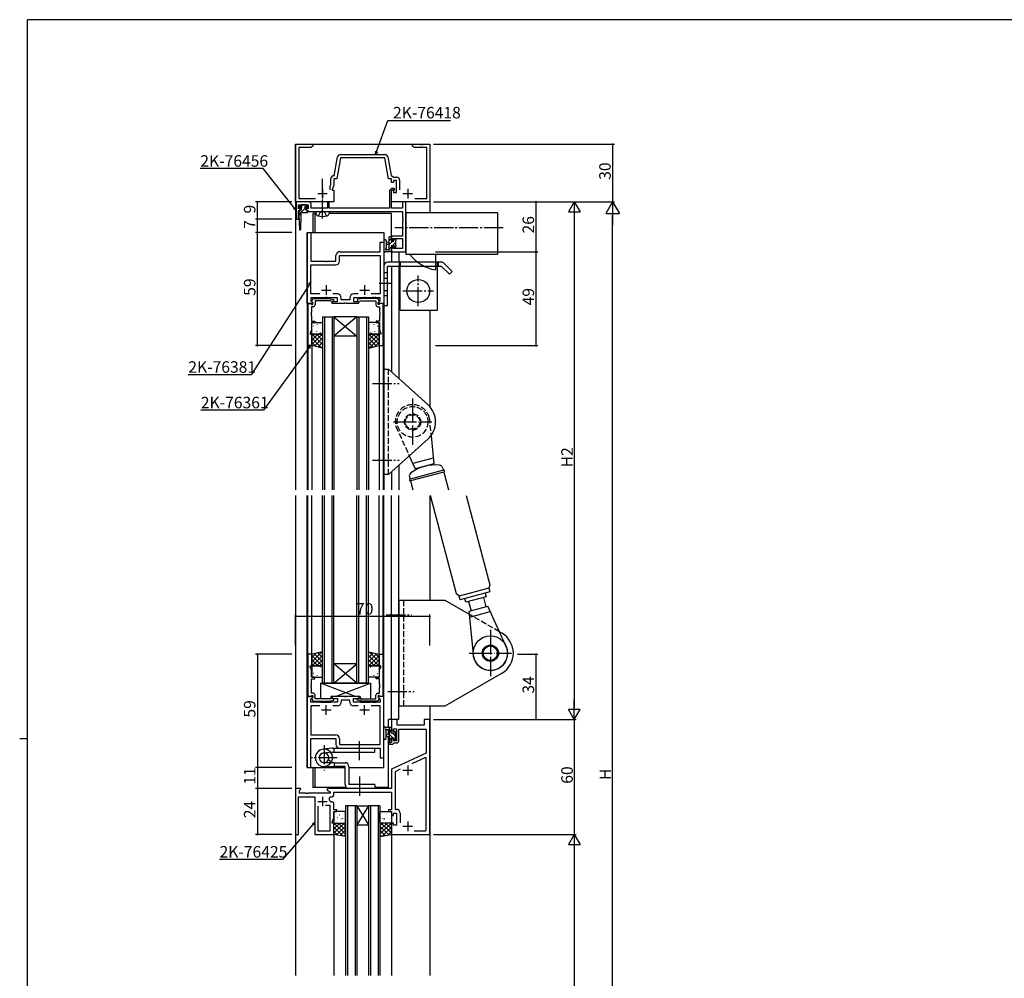
# Model space of a CAD drawing. Extents: x 0 to 1133, y 0 to 806.
# Drawn here: x 0 to 514, y 302 to 802 of the extents above; entities that cross this region are included whole.
import ezdxf

# ---------------------------------------------------------------- set-up
doc = ezdxf.new("R2010")
doc.units = 0
for name, pattern in [('DOT_CENTER', [14, 12, -1, 0, -1]), ('YCENTER_1', [13, 10, -1, 1, -1]), ('YHIDDEN_1', [4, 3, -1])]:
    doc.linetypes.add(name, pattern=pattern)
for name, color, linetype in [('YKK_11', 7, 'CONTINUOUS'), ('YKK_12', 2, 'CONTINUOUS'), ('YKK_13', 4, 'CONTINUOUS'), ('YKK_D', 6, 'CONTINUOUS'), ('YKK_ZWAK', 7, 'CONTINUOUS')]:
    doc.layers.add(name, color=color, linetype=linetype)
doc.styles.get("Standard").update_dxf_attribs({"font": 'ROMANS.SHX', "bigfont": 'EXTFONT.SHX'})

# ---------------------------------------------------------------- blocks, each defined once
blk = doc.blocks.new('A201')
at = {"layer": 'YKK_ZWAK', "color": 254, "linetype": 'Continuous'}
for p, q in [((571, 410), (21, 410)), ((21, 35), (21, 410)), ((19, 222.5), (21, 222.5))]:
    blk.add_line(p, q, dxfattribs=at)

msp = doc.modelspace()

# ---------------------------------------------------------------- linework, layer by layer
at = {"layer": 'YKK_11', "color": 0, "linetype": 'ByBlock', "lineweight": -2}
for p, q in [((144, 707), (144, 737)), ((144, 737), (153, 737)), ((151.91, 735.37), (145.63, 735.37)), ((145.63, 735.37), (145.63, 708.8)), ((153, 736), (151.91, 735.37)), ((153, 737), (153, 736)), ((205, 736), (205, 737)), ((205, 737), (208.54, 737)), ((206.09, 735.37), (205, 736)), ((212.37, 735.37), (206.09, 735.37)), ((208.54, 737), (208.73, 736.88)), ((208.73, 736.88), (209.27, 736.88)), ((209.27, 736.88), (209.46, 737)), ((209.46, 737), (209.54, 737)), ((209.54, 737), (209.73, 736.88)), ((209.73, 736.88), (210.27, 736.88)), ((210.27, 736.88), (210.46, 737)), ((210.46, 737), (214, 737)), ((212.37, 708.8), (212.37, 735.37)), ((214, 737), (214, 707)), ((164.13, 720.63), (165.85, 730.39)), ((167.44, 730), (165.5, 719)), ((167.33, 731.63), (190.67, 731.63)), ((190.56, 730), (167.44, 730)), ((192.5, 719), (190.56, 730)), ((192.15, 730.39), (193.84, 720.8)), ((163.87, 720.63), (164.13, 720.63)), ((193.84, 720.8), (195.22, 719.83)), ((195.22, 719.83), (196.73, 719.83)), ((162, 715.21), (162.37, 716.01)), ((162, 713.3), (162, 715.21)), ((162.37, 716.01), (162.37, 719.13)), ((164, 715.64), (163, 713.5)), ((165.5, 719), (164, 719)), ((164, 719), (164, 715.64)), ((194, 719), (192.5, 719)), ((194, 717), (194, 719)), ((195, 717), (194, 717)), ((196.6, 718.2), (195, 718.2)), ((195, 718.2), (195, 717)), ((196.6, 711.8), (196.6, 718.2)), ((198.23, 718.33), (198.23, 713.3)), ((163, 713.5), (163, 713)), ((163, 713), (164, 713)), ((164, 713), (164, 707)), ((193.97, 714), (192.9, 712.93)), ((192.9, 712.93), (192.9, 703.63)), ((195.44, 714), (193.97, 714)), ((194, 712.9), (194.3, 713.2)), ((194, 707), (194, 713)), ((194, 713), (195, 713)), ((194, 703.63), (194, 712.9)), ((194.3, 713.2), (195.57, 713.2)), ((195, 713), (195, 711.8)), ((195, 711.8), (196.6, 711.8)), ((195.71, 713.42), (195.44, 714)), ((195.57, 713.2), (195.71, 713.42)), ((164, 707), (144, 707)), ((150.63, 707), (144.3, 707)), ((144.3, 707), (144.3, 698)), ((145.5, 703.3), (145.5, 705.37)), ((145.5, 705.37), (150.5, 705.37)), ((145.63, 708.8), (154.38, 708.8)), ((150.5, 705.37), (150.5, 703.3)), ((152.13, 703.63), (152.13, 705.5)), ((161.4, 706.8), (160.6, 706.8)), ((160.6, 706.8), (160.6, 703.63)), ((161.4, 703.63), (161.4, 706.8)), ((214, 707), (194, 707)), ((201.4, 707), (199.77, 707)), ((199.77, 707), (199.77, 703.63)), ((201.4, 681), (201.4, 707)), ((206.12, 708.8), (212.37, 708.8)), ((146.5, 703.66), (145.5, 703.3)), ((145.5, 702.5), (146.5, 702.86)), ((145.5, 698), (145.5, 702.5)), ((146.5, 702.86), (146.5, 703.66)), ((150.5, 703.3), (149.5, 703.66)), ((149.5, 703.66), (149.5, 702.86)), ((149.5, 702.86), (150.3, 702.57)), ((150.3, 702.57), (150.5, 702.29)), ((150.5, 702.29), (150.8, 702)), ((150.8, 702), (157.54, 702)), ((160.6, 703.63), (152.13, 703.63)), ((157.54, 702), (157.73, 702.12)), ((157.73, 702.12), (158.27, 702.12)), ((158.27, 702.12), (158.46, 702)), ((158.46, 702), (199.77, 702)), ((192.9, 703.63), (161.4, 703.63)), ((199.77, 703.63), (194, 703.63)), ((199.77, 702), (199.77, 698.96)), ((199.77, 698.96), (199.89, 698.77)), ((199.89, 698.77), (199.89, 698.23)), ((144.3, 698), (145.5, 698)), ((199.89, 698.23), (199.77, 698.04)), ((199.77, 698.04), (199.77, 697.96)), ((199.77, 697.96), (199.89, 697.77)), ((199.89, 697.23), (199.77, 697.04)), ((199.77, 697.04), (199.77, 689.1)), ((199.89, 697.77), (199.89, 697.23)), ((150, 654), (150, 691)), ((150, 691), (151.93, 691)), ((151.93, 691), (151.93, 676)), ((199.77, 689.1), (194, 689.1)), ((194, 689.1), (194, 686.8)), ((188.07, 681), (188.07, 686)), ((188.07, 686), (190, 686)), ((190, 686), (190, 654)), ((194, 686.8), (194.8, 686.8)), ((194.8, 683.8), (194, 683.8)), ((194, 683.8), (194, 681)), ((194.8, 686.8), (194.8, 687.9)), ((194.8, 687.9), (199.77, 687.9)), ((194.8, 682.63), (194.8, 683.8)), ((199.77, 687.9), (199.77, 682.63)), ((165, 676), (165, 679)), ((166.93, 676.07), (166.93, 679.07)), ((166.93, 679.07), (188.07, 679.07)), ((167, 681), (179.54, 681)), ((179.54, 681), (179.73, 680.88)), ((179.73, 680.88), (180.27, 680.88)), ((180.27, 680.88), (180.46, 681)), ((180.46, 681), (188.07, 681)), ((188.07, 679.07), (188.07, 658.93)), ((194, 681), (201.4, 681)), ((199.77, 682.63), (194.8, 682.63)), ((151.93, 676), (159.54, 676)), ((151.93, 658.93), (151.93, 674.07)), ((151.93, 674.07), (164.93, 674.07)), ((159.54, 676), (159.73, 675.88)), ((159.73, 675.88), (160.27, 675.88)), ((160.27, 675.88), (160.46, 676)), ((160.46, 676), (165, 676)), ((156.54, 658.93), (151.93, 658.93)), ((156.54, 658.93), (151.93, 658.93)), ((165.73, 658.93), (163.46, 658.93)), ((176.54, 658.93), (174.27, 658.93)), ((188.07, 658.93), (183.46, 658.93)), ((152.8, 654), (150, 654)), ((150.3, 632), (150.3, 654)), ((150.3, 654), (151.93, 654)), ((159.54, 657), (151.93, 657)), ((151.93, 657), (151.93, 655.39)), ((151.93, 655.39), (152.95, 654.37)), ((151.93, 654), (152.23, 653.7)), ((152.23, 653.7), (152.43, 653.5)), ((152.4, 655.29), (153.1, 656.5)), ((152.4, 654.95), (152.4, 655.29)), ((152.9, 654.45), (152.4, 654.95)), ((152.43, 653.5), (152.9, 653.5)), ((152.95, 654.37), (152.8, 654)), ((152.9, 653.5), (152.9, 654.45)), ((153.1, 656.5), (161.11, 656.5)), ((162.15, 655.3), (154.1, 655.3)), ((154.1, 655.3), (154.1, 653.3)), ((159.73, 657.12), (159.54, 657)), ((160.27, 657.12), (159.73, 657.12)), ((160.46, 657), (160.27, 657.12)), ((165.8, 657), (160.46, 657)), ((161.11, 656.5), (163.99, 655.99)), ((163.81, 655.01), (162.15, 655.3)), ((162.8, 654.5), (163.3, 655)), ((163.3, 654), (162.8, 654.5)), ((163.3, 655), (165.8, 655)), ((169.54, 654), (163.3, 654)), ((163.99, 655.99), (163.81, 655.01)), ((165.8, 655), (165.8, 657)), ((167.73, 655.93), (167.73, 656.93)), ((172.27, 655.93), (167.73, 655.93)), ((169.73, 654.12), (169.54, 654)), ((170.27, 654.12), (169.73, 654.12)), ((170.46, 654), (170.27, 654.12)), ((176.7, 654), (170.46, 654)), ((172.27, 656.93), (172.27, 655.93)), ((179.54, 657), (174.2, 657)), ((174.2, 657), (174.2, 655)), ((174.2, 655), (176.7, 655)), ((178.89, 656.5), (176.01, 655.99)), ((176.01, 655.99), (176.19, 655.01)), ((176.19, 655.01), (177.85, 655.3)), ((176.7, 655), (177.2, 654.5)), ((177.2, 654.5), (176.7, 654)), ((177.85, 655.3), (185.9, 655.3)), ((186.9, 656.5), (178.89, 656.5)), ((179.73, 657.12), (179.54, 657)), ((180.27, 657.12), (179.73, 657.12)), ((180.46, 657), (180.27, 657.12)), ((184.04, 657), (180.46, 657)), ((184.23, 657.12), (184.04, 657)), ((184.77, 657.12), (184.23, 657.12)), ((184.96, 657), (184.77, 657.12)), ((185.04, 657), (184.96, 657)), ((185.23, 657.12), (185.04, 657)), ((185.77, 657.12), (185.23, 657.12)), ((185.96, 657), (185.77, 657.12)), ((185.9, 655.3), (185.9, 653.3)), ((188.07, 657), (185.96, 657)), ((187.6, 655.29), (186.9, 656.5)), ((187.05, 654.37), (188.07, 655.39)), ((187.2, 654), (187.05, 654.37)), ((187.1, 654.45), (187.6, 654.95)), ((187.1, 653.5), (187.1, 654.45)), ((187.57, 653.5), (187.1, 653.5)), ((190, 654), (187.2, 654)), ((187.77, 653.7), (187.57, 653.5)), ((187.6, 654.95), (187.6, 655.29)), ((188.07, 654), (187.77, 653.7)), ((188.07, 655.39), (188.07, 657)), ((189.7, 654), (188.07, 654)), ((189.7, 632), (189.7, 654)), ((152.23, 649.51), (152.11, 649.32)), ((152.11, 649.32), (152.11, 648.78)), ((152.11, 648.78), (152.23, 648.59)), ((152.23, 648.51), (152.11, 648.32)), ((152.11, 648.32), (152.11, 647.78)), ((152.11, 647.78), (152.23, 647.59)), ((153.1, 652.3), (152.23, 652.3)), ((152.23, 652.3), (152.23, 649.51)), ((152.23, 648.59), (152.23, 648.51)), ((152.23, 647.59), (152.23, 644.8)), ((186.9, 652.3), (187.77, 652.3)), ((187.77, 652.3), (187.77, 649.51)), ((187.77, 649.51), (187.89, 649.32)), ((187.89, 648.78), (187.77, 648.59)), ((187.77, 648.59), (187.77, 648.51)), ((187.77, 648.51), (187.89, 648.32)), ((187.89, 647.78), (187.77, 647.59)), ((187.77, 647.59), (187.77, 644.8)), ((187.89, 649.32), (187.89, 648.78)), ((187.89, 648.32), (187.89, 647.78)), ((152.23, 644.8), (154, 644.8)), ((154, 644), (152.23, 644)), ((152.23, 644), (152.23, 640.07)), ((154, 644.8), (154, 644)), ((187.77, 644.8), (186, 644.8)), ((186, 644.8), (186, 644)), ((186, 644), (187.77, 644)), ((187.77, 644), (187.77, 640.07)), ((152.23, 640.07), (151.5, 638.5)), ((151.5, 638.5), (151.5, 638)), ((151.5, 638), (152.5, 638)), ((152.5, 638), (152.5, 632)), ((188.5, 638), (187.5, 638)), ((187.5, 638), (187.5, 632)), ((187.77, 640.07), (188.5, 638.5)), ((188.5, 638.5), (188.5, 638)), ((152.5, 632), (150.3, 632)), ((187.5, 632), (189.7, 632)), ((150.3, 471), (150.3, 449)), ((152.5, 471), (150.3, 471)), ((152.5, 465), (152.5, 471)), ((187.5, 465), (187.5, 471)), ((187.5, 471), (189.7, 471)), ((189.7, 471), (189.7, 449)), ((151.5, 464.5), (151.5, 465)), ((151.5, 465), (152.5, 465)), ((152.23, 462.93), (151.5, 464.5)), ((152.23, 459), (152.23, 462.93)), ((188.5, 465), (187.5, 465)), ((187.77, 462.93), (188.5, 464.5)), ((187.77, 459), (187.77, 462.93)), ((188.5, 464.5), (188.5, 465)), ((154, 459), (152.23, 459)), ((152.23, 455.41), (152.23, 458.2)), ((152.23, 458.2), (154, 458.2)), ((154, 458.2), (154, 459)), ((186, 458.2), (186, 459)), ((186, 459), (187.77, 459)), ((187.77, 458.2), (186, 458.2)), ((187.77, 455.41), (187.77, 458.2)), ((152.11, 455.22), (152.23, 455.41)), ((152.11, 454.68), (152.11, 455.22)), ((152.23, 454.49), (152.11, 454.68)), ((152.11, 454.22), (152.23, 454.41)), ((152.11, 453.68), (152.11, 454.22)), ((152.23, 453.49), (152.11, 453.68)), ((152.23, 454.41), (152.23, 454.49)), ((152.23, 450.7), (152.23, 453.49)), ((187.89, 455.22), (187.77, 455.41)), ((187.77, 454.49), (187.89, 454.68)), ((187.77, 454.41), (187.77, 454.49)), ((187.89, 454.22), (187.77, 454.41)), ((187.77, 453.49), (187.89, 453.68)), ((187.77, 450.7), (187.77, 453.49)), ((187.89, 454.68), (187.89, 455.22)), ((187.89, 453.68), (187.89, 454.22)), ((150, 449), (150, 412)), ((152.8, 449), (150, 449)), ((150.3, 449), (151.93, 449)), ((151.93, 449), (152.23, 449.3)), ((151.93, 447.61), (152.95, 448.63)), ((151.93, 446), (151.93, 447.61)), ((153.1, 450.7), (152.23, 450.7)), ((152.23, 449.3), (152.43, 449.5)), ((152.9, 448.55), (152.4, 448.05)), ((152.4, 448.05), (152.4, 447.71)), ((152.4, 447.71), (153.1, 446.5)), ((152.43, 449.5), (152.9, 449.5)), ((152.95, 448.63), (152.8, 449)), ((152.9, 449.5), (152.9, 448.55)), ((154.1, 447.7), (154.1, 449.7)), ((162.15, 447.7), (154.1, 447.7)), ((161.11, 446.5), (163.99, 447.01)), ((163.81, 447.99), (162.15, 447.7)), ((163.3, 449), (162.8, 448.5)), ((162.8, 448.5), (163.3, 448)), ((169.54, 449), (163.3, 449)), ((163.3, 448), (165.8, 448)), ((163.99, 447.01), (163.81, 447.99)), ((165.8, 448), (165.8, 446)), ((172.27, 447.07), (167.73, 447.07)), ((167.73, 447.07), (167.73, 446.07)), ((169.73, 448.88), (169.54, 449)), ((170.27, 448.88), (169.73, 448.88)), ((170.46, 449), (170.27, 448.88)), ((176.7, 449), (170.46, 449)), ((172.27, 446.07), (172.27, 447.07)), ((174.2, 446), (174.2, 448)), ((174.2, 448), (176.7, 448)), ((176.01, 447.01), (176.19, 447.99)), ((178.89, 446.5), (176.01, 447.01)), ((176.19, 447.99), (177.85, 447.7)), ((177.2, 448.5), (176.7, 449)), ((176.7, 448), (177.2, 448.5)), ((177.85, 447.7), (185.9, 447.7)), ((185.9, 447.7), (185.9, 449.7)), ((186.9, 450.7), (187.77, 450.7)), ((187.6, 447.71), (186.9, 446.5)), ((187.2, 449), (187.05, 448.63)), ((187.05, 448.63), (188.07, 447.61)), ((187.57, 449.5), (187.1, 449.5)), ((187.1, 449.5), (187.1, 448.55)), ((187.1, 448.55), (187.6, 448.05)), ((190, 449), (187.2, 449)), ((187.77, 449.3), (187.57, 449.5)), ((187.6, 448.05), (187.6, 447.71)), ((188.07, 449), (187.77, 449.3)), ((189.7, 449), (188.07, 449)), ((188.07, 447.61), (188.07, 446)), ((190, 417), (190, 449)), ((159.54, 446), (151.93, 446)), ((156.54, 444.07), (151.93, 444.07)), ((151.93, 444.07), (151.93, 428.93)), ((156.54, 444.07), (151.93, 444.07)), ((153.1, 446.5), (161.11, 446.5)), ((159.73, 445.88), (159.54, 446)), ((160.27, 445.88), (159.73, 445.88)), ((160.46, 446), (160.27, 445.88)), ((165.8, 446), (160.46, 446)), ((165.73, 444.07), (163.46, 444.07)), ((179.54, 446), (174.2, 446)), ((176.54, 444.07), (174.27, 444.07)), ((186.9, 446.5), (178.89, 446.5)), ((179.73, 445.88), (179.54, 446)), ((180.27, 445.88), (179.73, 445.88)), ((180.46, 446), (180.27, 445.88)), ((184.04, 446), (180.46, 446)), ((188.07, 444.07), (183.46, 444.07)), ((184.23, 445.88), (184.04, 446)), ((184.77, 445.88), (184.23, 445.88)), ((184.96, 446), (184.77, 445.88)), ((185.04, 446), (184.96, 446)), ((185.23, 445.88), (185.04, 446)), ((185.77, 445.88), (185.23, 445.88)), ((185.96, 446), (185.77, 445.88)), ((188.07, 446), (185.96, 446)), ((188.07, 423.93), (188.07, 444.07)), ((197, 437), (194, 437)), ((194, 437), (194, 431)), ((197, 434), (197, 437)), ((214, 437), (211, 437)), ((211, 437), (211, 434)), ((214, 377), (214, 437)), ((195, 431), (195, 432.2)), ((195, 432.2), (196.6, 432.2)), ((196.6, 432.2), (196.6, 425.8)), ((211, 434), (197, 434)), ((197.8, 425.8), (197.8, 432)), ((197.8, 432), (212.07, 432)), ((212.07, 432), (212.07, 419.43)), ((151.93, 428.93), (164.93, 428.93)), ((151.93, 412), (151.93, 427)), ((151.93, 427), (159.54, 427)), ((159.54, 427), (159.73, 427.12)), ((159.73, 427.12), (160.27, 427.12)), ((160.27, 427.12), (160.46, 427)), ((160.46, 427), (165, 427)), ((165, 427), (165, 424)), ((166.93, 426.93), (166.93, 423.93)), ((194, 431), (195, 431)), ((195, 427), (194, 427)), ((194, 427), (194, 425)), ((195, 425.8), (195, 427)), ((166.93, 423.93), (188.07, 423.93)), ((167, 422), (179.54, 422)), ((179.54, 422), (179.73, 422.12)), ((179.73, 422.12), (180.27, 422.12)), ((180.27, 422.12), (180.46, 422)), ((180.46, 422), (188.07, 422)), ((188.07, 422), (188.07, 417)), ((194, 425), (192.5, 425)), ((192.5, 425), (192.5, 424.2)), ((192.5, 424.2), (194.7, 424.2)), ((194.7, 424.2), (195, 424.5)), ((196.6, 425.8), (195, 425.8)), ((195, 424.5), (195.3, 424.8)), ((195.3, 424.8), (196.8, 424.8)), ((188.07, 417), (190, 417)), ((212.07, 419.43), (194, 411)), ((211.79, 417.17), (204.62, 413.82)), ((212.07, 416.99), (211.79, 417.17)), ((212.07, 379.23), (212.07, 416.99)), ((212.07, 379.23), (212.07, 416.99)), ((150, 412), (151.93, 412)), ((194, 411), (194, 401)), ((198.59, 411.01), (195.93, 409.77)), ((195.93, 409.77), (195.93, 390.13)), ((146.48, 401), (144, 401)), ((144, 401), (144, 377)), ((146.64, 400.61), (146.48, 401)), ((194, 401), (160.5, 401)), ((160.5, 401), (160.5, 400.2)), ((145.5, 377), (145.5, 396.57)), ((145.5, 396.57), (154, 396.57)), ((145.93, 399.91), (146.64, 400.61)), ((145.93, 398.5), (145.93, 399.91)), ((149.54, 398.5), (145.93, 398.5)), ((149.73, 398.38), (149.54, 398.5)), ((150.27, 398.38), (149.73, 398.38)), ((150.46, 398.5), (150.27, 398.38)), ((162, 398.5), (150.46, 398.5)), ((154, 396.57), (154, 377)), ((160.5, 400.2), (162, 399.33)), ((162, 399.33), (162, 398.5)), ((162.32, 396.57), (162.5, 396.57)), ((164, 398.07), (164, 399)), ((164, 399), (166.04, 399)), ((166.04, 399), (166.23, 399.12)), ((166.23, 399.12), (166.77, 399.12)), ((166.77, 399.12), (166.96, 399)), ((166.96, 399), (167.04, 399)), ((167.04, 399), (167.23, 399.12)), ((167.23, 399.12), (167.77, 399.12)), ((167.77, 399.12), (167.96, 399)), ((167.96, 399), (194, 399)), ((194, 399), (194, 389.8)), ((155.5, 391.8), (155.5, 379)), ((155.5, 391.8), (155.5, 379)), ((162.07, 392.1), (159.55, 392.1)), ((162.07, 386.07), (162.07, 392.1)), ((163, 394.03), (162.81, 394.03)), ((164, 389.8), (164, 393.03)), ((162, 385.92), (162.07, 386.07)), ((162, 381.5), (162, 385.92)), ((163, 383.5), (164, 385.64)), ((165.5, 389.8), (164, 389.8)), ((164, 385.64), (164, 389)), ((164, 389), (165.5, 389)), ((165.5, 389), (165.5, 389.8)), ((194, 389.8), (192.5, 389.8)), ((192.5, 389.8), (192.5, 389)), ((192.5, 389), (194, 389)), ((194, 389), (194, 387)), ((194, 387), (195, 387)), ((195, 387), (195, 388.2)), ((195, 388.2), (196.6, 388.2)), ((195.93, 390.13), (196.53, 390.13)), ((196.6, 388.2), (196.6, 381.8)), ((198.53, 388.13), (198.53, 383.1)), ((162.07, 381.35), (162, 381.5)), ((162.07, 379), (162.07, 381.35)), ((163, 383), (163, 383.5)), ((164, 383), (163, 383)), ((164, 377), (164, 383)), ((195, 383), (194, 383)), ((194, 383), (194, 377)), ((195, 381.8), (195, 383)), ((196.6, 381.8), (195, 381.8)), ((144, 377), (145.5, 377)), ((154, 377), (164, 377)), ((155.5, 379), (162.07, 379)), ((194, 377), (214, 377)), ((205.86, 378.93), (211.77, 378.93)), ((211.77, 378.93), (212.07, 379.23))]:
    msp.add_line(p, q, dxfattribs=at)
at = {"layer": 'YKK_11', "color": 2}
for p, q in [((155.5, 711.3), (160.5, 711.3)), ((158, 713.8), (158, 708.8)), ((200, 711.3), (205, 711.3)), ((202.5, 713.8), (202.5, 708.8)), ((160, 663.5), (160, 658.5)), ((180, 663.5), (180, 658.5)), ((157.5, 661), (162.5, 661)), ((177.5, 661), (182.5, 661)), ((157.5, 442), (162.5, 442)), ((160, 439.5), (160, 444.5)), ((177.5, 442), (182.5, 442)), ((180, 439.5), (180, 444.5)), ((202.5, 413), (202.5, 408)), ((200, 410.5), (205, 410.5)), ((158, 396.7), (158, 391.7)), ((155.5, 394.2), (160.5, 394.2)), ((200, 381.3), (205, 381.3)), ((202.5, 383.8), (202.5, 378.8))]:
    msp.add_line(p, q, dxfattribs=at)
at = {"layer": 'YKK_11', "color": 0, "linetype": 'ByBlock', "lineweight": -2}
for centre, radius, start, end in [((167.33, 730.13), 1.5, 90, 170), ((190.67, 730.13), 1.5, 10, 90), ((163.87, 719.13), 1.5, 90, 180), ((196.73, 718.33), 1.5, 0, 90), ((150.63, 705.5), 1.5, 0, 90), ((167, 679), 2, 90, 180), ((164.93, 676.07), 2, 270, 360), ((165.73, 656.93), 2, 0, 90), ((174.27, 656.93), 2, 90, 180), ((153.1, 653.3), 1, 270, 360), ((186.9, 653.3), 1, 180, 270), ((153.1, 449.7), 1, 0, 90), ((186.9, 449.7), 1, 90, 180), ((165.73, 446.07), 2, 270, 360), ((174.27, 446.07), 2, 180, 270), ((164.93, 426.93), 2, 0, 90), ((167, 424), 2, 180, 270), ((196.8, 425.8), 1, 270, 360), ((162.32, 395.77), 0.8, 90, 199.9564), ((162.5, 398.07), 1.5, 270, 360), ((158, 394.2), 3.8, 10.9409, 19.9564), ((162.81, 395.13), 1.1, 190.9409, 270), ((163, 393.03), 1, 0, 90), ((196.53, 388.13), 2, 0, 90)]:
    msp.add_arc(centre, radius, start, end, dxfattribs=at)
at = {"layer": 'YKK_12'}
for p, q in [((144, 737), (214, 737)), ((144, 737), (144, 556.8)), ((214, 737), (214, 701.2)), ((153, 701), (153, 691)), ((154.59, 701), (153, 701)), ((154, 701), (154, 691)), ((194, 701), (161.41, 701)), ((194, 686.5), (194, 701)), ((150, 691), (190, 691, 0)), ((150, 691), (150, 556.8)), ((190, 691), (190, 556.8)), ((194, 684.1), (194, 675.5)), ((194, 681), (197.9, 681)), ((197.9, 681), (197.9, 675.5)), ((194, 673.5), (194, 618.35)), ((197.9, 673.5), (197.9, 614.82)), ((150.3, 654), (150.3, 556.8)), ((189.7, 654), (189.7, 556.8)), ((214, 650.5), (214, 600.15)), ((158, 647), (164, 647)), ((158, 647), (158, 556.8)), ((159, 647), (159, 556.8)), ((163, 647), (163, 556.8)), ((176, 647), (164, 647)), ((176, 647), (164, 637)), ((164, 647), (176, 637)), ((164, 647), (164, 556.8)), ((176, 647), (182, 647)), ((176, 647), (176, 556.8)), ((177, 647), (177, 556.8)), ((181, 647), (181, 556.8)), ((182, 647), (182, 556.8)), ((152.5, 632.18), (152.5, 556.8)), ((176, 637), (164, 637)), ((187.5, 632.14), (187.5, 556.8)), ((194, 566.07), (194, 556.8)), ((197.9, 569.6), (197.9, 556.8)), ((144, 553.8), (144, 303.5)), ((150, 412), (150, 553.8)), ((150.3, 449), (150.3, 553.8)), ((152.5, 470.81), (152.5, 553.8)), ((158, 456), (158, 553.8)), ((159, 456), (159, 553.8)), ((163, 456), (163, 553.8)), ((164, 456), (164, 553.8)), ((176, 456), (176, 553.8)), ((177, 456), (177, 553.8)), ((181, 456), (181, 553.8)), ((182, 456), (182, 553.8)), ((187.5, 470.82), (187.5, 553.8)), ((189.7, 449), (189.7, 553.8)), ((190, 412), (190, 553.8)), ((194, 437), (194, 553.8)), ((197.9, 437), (197.9, 553.8)), ((214, 553.5), (214, 499.08)), ((176, 466), (164, 466)), ((176, 456), (164, 466)), ((164, 456), (176, 466)), ((164, 456), (158, 456)), ((176, 456), (164, 456)), ((182, 456), (176, 456)), ((152.5, 448.17), (152.5, 448.15)), ((214, 444.08), (214, 303.5)), ((197.9, 437), (192.5, 437)), ((192.5, 432.9), (192.5, 437)), ((192.5, 429.17, 0), (192.5, 431.7, 0)), ((192.5, 401.5, 0), (192.5, 428.03, 0)), ((150, 412), (169.8, 412)), ((153, 412), (153, 401.5)), ((154, 412), (154, 401.5)), ((171.8, 412), (190, 412, 0)), ((170.48, 401.5), (153, 401.5)), ((192.5, 401.5), (185.3, 401.5)), ((176, 392), (170, 392)), ((170, 392), (170, 303.5)), ((171, 392), (171, 303.5)), ((175, 392), (175, 303.5)), ((176, 392), (182, 392)), ((176, 392), (182, 382)), ((182, 392), (176, 382)), ((176, 392), (176, 303.5)), ((188, 392), (182, 392)), ((182, 392), (182, 303.5)), ((183, 392), (183, 303.5)), ((187, 392), (187, 303.5)), ((188, 392), (188, 303.5)), ((176, 382), (182, 382)), ((164, 377), (164, 303.5)), ((194, 376.99), (194, 303.5))]:
    msp.add_line(p, q, dxfattribs=at)
at = {"layer": 'YKK_13', "linetype": 'YCENTER_1'}
for p, q in [((158, 698.25, 0), (158, 718.93, 0)), ((252.29, 693.5), (195.72, 693.5)), ((208, 652.5), (208, 668.5)), ((187.64, 664.5), (194.17, 664.5)), ((200, 660.5), (216, 660.5)), ((184.17, 612.21), (197.93, 612.21)), ((184.17, 572.21), (197.93, 572.21)), ((191.27, 491.58), (204.4, 491.58)), ((192.07, 451.58), (205.83, 451.58)), ((158.8, 423.65), (158.8, 410.35)), ((177.3, 415.75), (177.3, 426.25)), ((165.73, 417), (151.88, 417)), ((177.3, 407.25), (177.3, 396.75))]:
    msp.add_line(p, q, dxfattribs=at)
at = {"layer": 'YKK_13'}
for p, q in [((145.81, 704.4, 0), (146.96, 705.37, 0)), ((146.19, 703.94, 0), (146.81, 704.46, 0)), ((146.9, 704.51, 0), (147.76, 705.37, 0)), ((146.9, 703.57, 0), (147.24, 704.05, 0)), ((149.04, 705.37, 0), (146.96, 705.37, 0)), ((149.1, 703.57, 0), (148.76, 704.05, 0)), ((150.19, 704.4, 0), (149.04, 705.37, 0)), ((149.81, 703.94, 0), (149.19, 704.46, 0)), ((149.45, 704.24, 0), (149.88, 704.66, 0)), ((145.7, 700.48, 0), (148.97, 703.75, 0)), ((145.7, 702.37, 0), (146.9, 702.81, 0)), ((145.7, 701.9, 0), (146.45, 702.64, 0)), ((145.7, 702.37, 0), (145.7, 700.37, 0)), ((145.7, 700.37, 0), (145.95, 692.61, 0)), ((145.7, 700.37, 0), (146.7, 700.37, 0)), ((146.7, 700.37, 0), (146.45, 692.61, 0)), ((146.7, 700.37, 0), (146.7, 701.07, 0)), ((146.9, 703.57, 0), (146.9, 702.81, 0)), ((147, 701.37, 0), (150, 701.37, 0)), ((149.1, 703.57, 0), (149.1, 702.81, 0)), ((150.3, 702.37, 0), (149.1, 702.81, 0)), ((149.42, 701.37, 0), (150.3, 702.25, 0)), ((150.3, 701.67, 0), (150.3, 702.37, 0)), ((154.5, 702, 0), (161.5, 702, 0)), ((154.5, 702, 0), (154.6, 700.88, 0)), ((161.5, 702, 0), (161.4, 700.88, 0)), ((249.4, 701.2), (201.4, 701.2)), ((201.4, 701.2), (201.4, 679.5)), ((249.4, 701.2), (249.4, 679.5)), ((192.8, 681), (192.8, 688.6)), ((193.1, 688.9), (193.7, 688.9)), ((194, 688.6), (194, 688)), ((190, 686.73), (190, 681.57)), ((191.2, 686.73), (191.2, 682.77)), ((192.8, 685.9), (191.66, 685.8)), ((192.8, 684.7), (191.66, 684.8)), ((192.8, 686.93), (194, 688.13)), ((192.8, 684.68), (194.62, 686.5)), ((192.8, 682.44), (193.8, 683.44)), ((193.8, 687.8), (193.8, 686.5)), ((193.8, 686.5), (195.2, 686.5)), ((194.74, 684.1), (193.8, 684.1)), ((193.8, 684.1), (193.8, 682.1)), ((194.46, 684.1), (196.1, 685.74)), ((195.2, 687.08), (195.82, 687.7)), ((195.2, 686.5), (195.2, 687.4)), ((195.2, 683.3), (195.2, 683.64)), ((195.5, 687.7), (196, 687.7)), ((195.65, 683.04), (196.26, 683.65)), ((196.21, 683.59), (195.71, 683.09)), ((196.1, 686.7), (196.1, 684.6)), ((196.3, 687.4), (196.3, 686.9)), ((196.3, 684.4), (196.3, 683.8)), ((193.7, 681), (191.02, 681)), ((191.62, 682.2), (192.8, 682.2)), ((193.61, 681), (194, 681.39)), ((194, 681.9), (194, 681.3)), ((249.4, 679.5), (201.4, 679.5)), ((216.9, 679.5), (216.9, 671.5)), ((190, 673.5), (190, 653)), ((220, 675.5), (192, 675.5)), ((192, 673.5), (220, 673.5)), ((192, 653), (192, 673.5)), ((198.5, 650.5), (198.5, 673.5)), ((218, 650.5), (218, 673.5)), ((220, 673.5), (224.24, 669.26)), ((225.66, 670.67), (221.41, 674.91)), ((225.66, 670.67), (224.24, 669.26)), ((190, 653), (192, 653)), ((198.5, 650.5), (218, 650.5)), ((152.5, 638.5), (152.5, 643.5)), ((153, 644), (157.5, 644)), ((154.01, 643.98), (153.97, 643.96)), ((154.33, 642.4), (154.33, 642.4)), ((155.25, 642.98), (155.2, 642.89)), ((156.09, 643.55), (156.04, 643.52)), ((158, 643.5), (158, 638.5)), ((182, 643.5), (182, 638.5)), ((187, 644), (182.5, 644)), ((183.91, 643.55), (183.96, 643.52)), ((184.75, 642.98), (184.8, 642.89)), ((185.67, 642.4), (185.67, 642.4)), ((185.99, 643.98), (186.03, 643.96)), ((187.5, 638.5), (187.5, 643.5)), ((152.5, 637.16), (153.34, 638)), ((152.5, 634.91), (155.59, 638)), ((152.5, 632.67), (157.83, 638)), ((152.5, 632), (152.5, 638)), ((152.5, 638), (158, 638)), ((158, 632.6), (152.6, 638)), ((152.78, 639.9), (152.73, 639.87)), ((157.5, 638), (153, 638)), ((153.42, 642.09), (153.38, 642.07)), ((154.18, 638.22), (154.17, 638.21)), ((154.85, 639.47), (154.81, 639.44)), ((158, 634.84), (154.84, 638)), ((155.44, 641.36), (155.4, 641.33)), ((156.12, 640.38), (156.11, 640.38)), ((156.63, 638.61), (156.58, 638.52)), ((156.88, 638.73), (156.83, 638.71)), ((158, 637.09), (157.09, 638)), ((157.52, 640.92), (157.48, 640.9)), ((157.94, 638.4), (157.93, 638.39)), ((158, 638), (158, 630.66)), ((182, 637.09), (182.91, 638)), ((182, 634.84), (185.16, 638)), ((182, 632.6), (187.4, 638)), ((187.5, 638), (182, 638)), ((182, 638), (182, 630.66)), ((182.06, 638.4), (182.07, 638.39)), ((187.5, 632.67), (182.17, 638)), ((182.48, 640.92), (182.52, 640.9)), ((182.5, 638), (187, 638)), ((183.12, 638.73), (183.17, 638.71)), ((183.37, 638.61), (183.42, 638.52)), ((183.88, 640.38), (183.89, 640.38)), ((187.5, 634.91), (184.41, 638)), ((184.56, 641.36), (184.6, 641.33)), ((185.15, 639.47), (185.19, 639.44)), ((185.82, 638.22), (185.83, 638.21)), ((186.58, 642.09), (186.62, 642.07)), ((187.5, 637.16), (186.66, 638)), ((187.22, 639.9), (187.27, 639.87)), ((187.5, 632), (187.5, 638)), ((157.59, 630.76), (152.5, 635.85)), ((154.63, 631.48), (152.5, 633.61)), ((158, 630.66), (152.5, 632)), ((153.77, 631.69), (158, 635.92)), ((155.58, 631.25), (158, 633.68)), ((186.23, 631.69), (182, 635.92)), ((184.42, 631.25), (182, 633.68)), ((182, 630.66), (187.5, 632)), ((182.41, 630.76), (187.5, 635.85)), ((185.37, 631.48), (187.5, 633.61)), ((157.38, 630.81), (158, 631.43)), ((182.62, 630.81), (182, 631.43)), ((158, 472.34), (152.5, 471)), ((157.59, 472.24, 0), (152.5, 467.15, 0)), ((154.63, 471.52, 0), (152.5, 469.39, 0)), ((152.5, 471), (152.5, 465)), ((152.5, 470.33, 0), (157.83, 465, 0)), ((152.5, 468.09, 0), (155.59, 465, 0)), ((158, 470.4, 0), (152.6, 465, 0)), ((153.77, 471.31, 0), (158, 467.08, 0)), ((158, 468.16, 0), (154.84, 465, 0)), ((155.58, 471.75, 0), (158, 469.32, 0)), ((157.38, 472.19, 0), (158, 471.57, 0)), ((158, 465), (158, 472.34)), ((182, 472.34, 0), (187.5, 471, 0)), ((182, 465, 0), (182, 472.34, 0)), ((182.62, 472.19, 0), (182, 471.57, 0)), ((184.42, 471.75, 0), (182, 469.32, 0)), ((186.23, 471.31, 0), (182, 467.08, 0)), ((182, 470.4, 0), (187.4, 465, 0)), ((182, 468.16, 0), (185.16, 465, 0)), ((187.5, 470.33, 0), (182.17, 465, 0)), ((182.41, 472.24, 0), (187.5, 467.15, 0)), ((187.5, 468.09, 0), (184.41, 465, 0)), ((185.37, 471.52, 0), (187.5, 469.39, 0)), ((187.5, 471, 0), (187.5, 465, 0)), ((152.5, 465.84, 0), (153.34, 465, 0)), ((152.5, 465), (158, 465)), ((152.5, 464.5, 0), (152.5, 459.5, 0)), ((152.78, 463.1, 0), (152.73, 463.13, 0)), ((157.5, 465, 0), (153, 465, 0)), ((154.18, 464.78, 0), (154.17, 464.79, 0)), ((154.85, 463.53, 0), (154.81, 463.56, 0)), ((156.12, 462.62, 0), (156.11, 462.62, 0)), ((156.63, 464.39, 0), (156.58, 464.48, 0)), ((156.88, 464.27, 0), (156.83, 464.29, 0)), ((158, 465.91, 0), (157.09, 465, 0)), ((157.94, 464.6, 0), (157.93, 464.61, 0)), ((158, 459.5, 0), (158, 464.5, 0)), ((182, 465.91, 0), (182.91, 465, 0)), ((187.5, 465, 0), (182, 465, 0)), ((182, 459.5, 0), (182, 464.5, 0)), ((182.06, 464.6, 0), (182.07, 464.61, 0)), ((182.5, 465, 0), (187, 465, 0)), ((183.12, 464.27, 0), (183.17, 464.29, 0)), ((183.37, 464.39, 0), (183.42, 464.48, 0)), ((183.88, 462.62, 0), (183.89, 462.62, 0)), ((185.15, 463.53, 0), (185.19, 463.56, 0)), ((185.82, 464.78, 0), (185.83, 464.79, 0)), ((187.5, 465.84, 0), (186.66, 465, 0)), ((187.22, 463.1, 0), (187.27, 463.13, 0)), ((187.5, 464.5, 0), (187.5, 459.5, 0)), ((153, 459, 0), (157.5, 459, 0)), ((153.42, 460.91, 0), (153.38, 460.93, 0)), ((154.01, 459.02, 0), (153.97, 459.04, 0)), ((154.33, 460.6, 0), (154.33, 460.6, 0)), ((155.25, 460.02, 0), (155.2, 460.11, 0)), ((155.44, 461.64, 0), (155.4, 461.67, 0)), ((156.09, 459.45, 0), (156.04, 459.48, 0)), ((157.52, 462.08, 0), (157.48, 462.1, 0)), ((182.48, 462.08, 0), (182.52, 462.1, 0)), ((187, 459, 0), (182.5, 459, 0)), ((183.91, 459.45, 0), (183.96, 459.48, 0)), ((184.56, 461.64, 0), (184.6, 461.67, 0)), ((184.75, 460.02, 0), (184.8, 460.11, 0)), ((185.67, 460.6, 0), (185.67, 460.6, 0)), ((185.99, 459.02, 0), (186.03, 459.04, 0)), ((186.58, 460.91, 0), (186.62, 460.93, 0)), ((157, 456), (157, 447.7)), ((157, 456), (183, 456)), ((175.2, 449), (157, 456)), ((164.8, 449), (183, 456)), ((183, 456), (183, 447.7)), ((161.42, 447.7), (162.3, 448.04)), ((162.3, 449), (162.3, 447.73)), ((177.7, 449), (162.3, 449)), ((177.7, 449), (177.7, 447.73)), ((178.58, 447.7), (177.7, 448.04)), ((157, 446.5), (157, 446)), ((157, 446), (158.3, 446.5)), ((157, 446), (162.3, 446)), ((162.3, 446.71), (162.3, 446)), ((177.7, 446.71), (177.7, 446)), ((177.7, 446), (183, 446)), ((183, 446), (181.7, 446.5)), ((183, 446.5), (183, 446)), ((190, 427.17, 0), (190, 432.33, 0)), ((193.7, 432.9, 0), (191.02, 432.9, 0)), ((191.62, 431.7, 0), (192.8, 431.7, 0)), ((192.8, 432.9, 0), (192.8, 425.3, 0)), ((193.8, 430.59, 0), (192.8, 431.59, 0)), ((194, 432.64, 0), (193.74, 432.9, 0)), ((193.8, 429.8, 0), (193.8, 431.8, 0)), ((194, 432, 0), (194, 432.6, 0)), ((191.2, 427.17, 0), (191.2, 431.13, 0)), ((192.8, 429.2, 0), (191.66, 429.1, 0)), ((192.8, 428, 0), (191.66, 428.1, 0)), ((194.75, 427.4, 0), (192.8, 429.35, 0)), ((193.8, 426.1, 0), (192.8, 427.1, 0)), ((194.74, 429.8, 0), (193.8, 429.8, 0)), ((193.8, 426.1, 0), (193.8, 427.4, 0)), ((193.8, 427.4, 0), (195.2, 427.4, 0)), ((196.1, 428.29, 0), (194.59, 429.8, 0)), ((195.2, 430.6, 0), (195.2, 430.26, 0)), ((195.2, 427.4, 0), (195.2, 426.5, 0)), ((195.95, 426.2, 0), (195.2, 426.95, 0)), ((196.21, 430.31, 0), (195.71, 430.81, 0)), ((196.1, 427.2, 0), (196.1, 429.3, 0)), ((196.3, 429.5, 0), (196.3, 430.1, 0)), ((196.3, 426.5, 0), (196.3, 427, 0)), ((163.09, 421.99), (158.32, 421.47)), ((163.09, 421.99), (158.32, 421.47)), ((163.3, 422), (185.3, 422)), ((164.1, 420), (164.1, 422)), ((185.3, 420), (185.3, 422)), ((193.1, 425, 0), (193.7, 425, 0)), ((194, 425.9, 0), (193.8, 426.1, 0)), ((194, 425.3, 0), (194, 425.9, 0)), ((195.5, 426.2, 0), (196, 426.2, 0)), ((163.3, 420), (158.55, 419.51)), ((163.3, 420), (185.3, 420)), ((164.1, 414.47), (158.8, 414.47)), ((158.8, 412.47), (164.11, 412.47)), ((161.11, 415.97), (162.84, 414.97)), ((164.1, 414.47), (164.11, 412.47)), ((164.1, 414.47), (169.8, 414.47)), ((169.8, 412.47), (164.11, 412.47)), ((169.8, 403), (169.8, 412.47)), ((171.8, 412.47), (171.8, 403)), ((185.3, 403), (171.8, 403)), ((185.3, 401), (171.8, 401)), ((185.3, 401), (171.8, 401)), ((185.3, 403), (185.3, 401)), ((164, 388.5), (164, 383.5)), ((164.44, 388.44), (164.49, 388.46)), ((169.5, 389), (164.5, 389)), ((164.64, 386.49), (164.68, 386.58)), ((165.88, 385.81), (165.92, 385.84)), ((166.47, 387.7), (166.51, 387.73)), ((166.78, 387.28), (166.79, 387.29)), ((168.55, 387.27), (168.59, 387.29)), ((170, 383.5), (170, 388.5)), ((188, 383.5), (188, 388.5)), ((188.5, 389), (193.5, 389)), ((189.45, 387.27), (189.41, 387.29)), ((191.22, 387.28), (191.21, 387.29)), ((191.53, 387.7), (191.49, 387.73)), ((192.12, 385.81), (192.08, 385.84)), ((193.36, 386.49), (193.32, 386.58)), ((193.56, 388.44), (193.51, 388.46)), ((194, 388.5), (194, 383.5)), ((164, 382.16), (164.84, 383)), ((164, 379.91), (167.09, 383)), ((164, 377.67), (169.33, 383)), ((164, 377), (164, 383)), ((164, 383), (170, 383)), ((168.62, 376.23), (164, 380.85)), ((170, 377.1), (164.1, 383)), ((164.5, 383), (169.5, 383)), ((164.81, 385.08), (164.81, 385.08)), ((165.23, 383.62), (165.28, 383.64)), ((165.35, 376.77), (170, 381.42)), ((170, 379.34), (166.34, 383)), ((166.63, 383.09), (166.63, 383.1)), ((167.31, 383.19), (167.35, 383.21)), ((167.53, 384.97), (167.57, 385.06)), ((167.9, 385.08), (167.95, 385.1)), ((168.57, 385.26), (168.58, 385.27)), ((170, 381.59), (168.59, 383)), ((169.98, 384.65), (170, 384.66)), ((170, 383), (170, 376)), ((188.02, 384.65), (188, 384.66)), ((188, 381.59), (189.41, 383)), ((188, 379.34), (191.66, 383)), ((188, 377.1), (193.9, 383)), ((194, 383), (188, 383)), ((188, 383), (188, 376)), ((192.65, 376.77), (188, 381.42)), ((193.5, 383), (188.5, 383)), ((194, 377.67), (188.67, 383)), ((189.38, 376.23), (194, 380.85)), ((189.43, 385.26), (189.42, 385.27)), ((190.1, 385.08), (190.05, 385.1)), ((190.47, 384.97), (190.43, 385.06)), ((190.69, 383.19), (190.65, 383.21)), ((194, 379.91), (190.91, 383)), ((191.37, 383.09), (191.37, 383.1)), ((192.77, 383.62), (192.72, 383.64)), ((194, 382.16), (193.16, 383)), ((193.19, 385.08), (193.19, 385.08)), ((194, 377), (194, 383)), ((165.93, 376.68), (164, 378.61)), ((170, 376), (164, 377)), ((167.28, 376.45), (170, 379.18)), ((169.2, 376.13), (170, 376.93)), ((190.72, 376.45), (188, 379.18)), ((188, 376), (194, 377)), ((188.8, 376.13), (188, 376.93)), ((192.07, 376.68), (194, 378.61))]:
    msp.add_line(p, q, dxfattribs=at)
at = {"layer": 'YKK_13', "linetype": 'YHIDDEN_1'}
for p, q in [((155.95, 699.64, 0), (156.85, 701.45, 0)), ((156.85, 701.45, 0), (158, 702.06, 0)), ((159.15, 701.45, 0), (158, 702.06, 0)), ((160.05, 699.64, 0), (159.15, 701.45, 0)), ((198, 675.5), (198, 673.5)), ((198.5, 675.5), (198.5, 673.5)), ((218, 673.5), (218, 675.5)), ((218.5, 673.5), (218.5, 675.5)), ((192, 670), (190, 670)), ((190, 667.25), (192, 667.25)), ((190, 660.75), (192, 660.75)), ((192, 658), (190, 658)), ((192.5, 564.71), (192.5, 619.71)), ((213.7, 594.54), (214.62, 585.03)), ((196.31, 589.88), (203.31, 574.49)), ((200.4, 444.08), (200.4, 499.08)), ((250.28, 482.74), (234.73, 491.72))]:
    msp.add_line(p, q, dxfattribs=at)
at = {"layer": 'YKK_13', "linetype": 'Continuous'}
for p, q in [((190, 564.71), (190, 619.71)), ((190, 619.71), (192.5, 619.71)), ((192.5, 619.71), (213.06, 601.11)), ((213.06, 583.31), (192.5, 564.71)), ((214.62, 585.03), (216.04, 570.32)), ((203.31, 574.49), (206.38, 567.73)), ((215.75, 573.35), (205.13, 570.5)), ((216.04, 570.32), (206.38, 567.73)), ((221.07, 567.01), (203.69, 562.35)), ((221.33, 566.04), (203.94, 561.39)), ((220.77, 568.15), (221.07, 567.01)), ((221.33, 566.04), (223.81, 556.8)), ((192.5, 564.71), (190, 564.71)), ((203.38, 563.49), (203.69, 562.35)), ((203.94, 561.39), (205.17, 556.8)), ((227.98, 502.58), (214.27, 553.75)), ((232.9, 553.75), (245.37, 507.24)), ((244.79, 505.54), (229.33, 501.39)), ((245.31, 503.6), (229.85, 499.46)), ((245.37, 507.24), (244.79, 505.54)), ((244.79, 505.54), (245.31, 503.6)), ((221.97, 499.08), (197.9, 499.08)), ((197.9, 499.08), (197.9, 444.08)), ((234.73, 491.72), (221.97, 499.08)), ((229.33, 501.39), (227.98, 502.58)), ((229.85, 499.46), (229.33, 501.39)), ((232.78, 498.18), (232.27, 500.11)), ((243.41, 501.03), (232.78, 498.18)), ((234.23, 498.57), (235.53, 493.73)), ((241.96, 500.64), (243.26, 495.8)), ((242.89, 502.96), (243.41, 501.03)), ((234.56, 493.47), (244.22, 496.06)), ((236.91, 469.25), (234.56, 493.47)), ((234.86, 490.44), (245.48, 493.29)), ((254.3, 473.91), (244.22, 496.06)), ((251.6, 481.98), (250.28, 482.74)), ((221.97, 444.08), (251.6, 461.19)), ((197.9, 444.08), (221.97, 444.08))]:
    msp.add_line(p, q, dxfattribs=at)
at = {"layer": 'YKK_13', "linetype": 'DOT_CENTER'}
for p, q in [((205, 604.45), (205, 580.28)), ((195, 592.21), (215, 592.21)), ((245.6, 483.82), (245.6, 459.66)), ((234.6, 471.58), (256.6, 471.58))]:
    msp.add_line(p, q, dxfattribs=at)
at = {"layer": 'YKK_13'}
msp.add_circle((208, 660.5), 6, dxfattribs=at)
at = {"layer": 'YKK_13', "linetype": 'YHIDDEN_1'}
for radius in [8, 4.25, 3.75]:
    msp.add_circle((205, 592.21), radius, dxfattribs=at)
at = {"layer": 'YKK_13', "linetype": 'Continuous'}
for radius in [9, 4.25, 3.75]:
    msp.add_circle((245.6, 471.58), radius, dxfattribs=at)
at = {"layer": 'YKK_13'}
for centre, radius, start, end in [((146, 704.17, 0), 0.3, 130.0004, 310.0011), ((147, 704.23, 0), 0.3, 324.4434, 130.0007), ((149, 704.23, 0), 0.3, 49.9993, 215.555), ((150, 704.17, 0), 0.3, 229.9989, 49.9996), ((147, 701.07, 0), 0.3, 90, 180), ((150, 701.67, 0), 0.3, 270, 359.9971), ((155.89, 700.99, 0), 1.3, 185, 254.1191), ((158, 708.4, 0), 9, 254.1191, 285.8809), ((160.11, 700.99, 0), 1.3, 285.8809, 355), ((146.2, 692.62, 0), 0.248, 181.8609, 358.1384), ((193.1, 688.6), 0.3, 90, 180), ((193.7, 688.6), 0.3, 0, 90), ((190.6, 686.73), 0.6, 0.0402, 180.0402), ((191.7, 685.3), 0.5, 95.0921, 264.9079), ((193.8, 688), 0.2, 270, 0), ((194.74, 684.4), 0.3, 270, 326.9443), ((195.2, 684.1), 0.25, 303.0557, 146.9443), ((195.5, 687.4), 0.3, 90, 180), ((195.5, 683.64), 0.3, 123.0557, 180), ((196, 687.4), 0.3, 0, 90), ((196.1, 686.9), 0.2, 270, 0), ((196.1, 684.4), 0.2, 0, 90), ((196, 683.8), 0.3, 315, 0), ((190.3, 681.57), 0.3, 180, 229.4712), ((189.91, 681.11), 0.3, 349.4712, 49.4712), ((190.5, 681), 0.3, 169.4712, 330), ((191.02, 680.7), 0.3, 90, 150), ((191.1, 682.2), 0.3, 109.1898, 330), ((190.9, 682.77), 0.3, 289.1898, 0.0402), ((191.62, 681.9), 0.3, 90, 150), ((193.7, 681.3), 0.3, 270, 0), ((193.8, 681.9), 0.2, 0, 90), ((195.5, 683.3), 0.3, 180, 315), ((220.45, 692.35), 21.15, 217.417, 260.338), ((192, 673.5), 2, 90, 180), ((220, 673.5), 2, 45, 90), ((153, 643.5), 0.5, 90, 180), ((157.5, 643.5), 0.5, 0, 90), ((182.5, 643.5), 0.5, 90, 180), ((187, 643.5), 0.5, 0, 90), ((153, 638.5), 0.5, 180, 270), ((157.5, 638.5), 0.5, 270, 0), ((182.5, 638.5), 0.5, 180, 270), ((187, 638.5), 0.5, 270, 0), ((153, 464.5, 0), 0.5, 90, 180), ((157.5, 464.5, 0), 0.5, 0, 90), ((182.5, 464.5, 0), 0.5, 90, 180), ((187, 464.5, 0), 0.5, 0, 90), ((153, 459.5, 0), 0.5, 180, 270), ((157.5, 459.5, 0), 0.5, 270, 0), ((182.5, 459.5, 0), 0.5, 180, 270), ((187, 459.5, 0), 0.5, 270, 0), ((190.3, 432.33, 0), 0.3, 130.5288, 180), ((189.91, 432.79, 0), 0.3, 310.5288, 10.5288), ((190.5, 432.9, 0), 0.3, 30, 190.5288), ((191.02, 433.2, 0), 0.3, 210, 270), ((191.1, 431.7, 0), 0.3, 30, 250.8102), ((191.62, 432, 0), 0.3, 210, 270), ((193.7, 432.6, 0), 0.3, 0, 90), ((193.8, 432, 0), 0.2, 270, 0), ((190.6, 427.17, 0), 0.6, 179.9598, 359.9598), ((190.9, 431.13, 0), 0.3, 359.9598, 70.8102), ((191.7, 428.6, 0), 0.5, 95.0921, 264.9079), ((194.74, 429.5, 0), 0.3, 33.0557, 90), ((195.2, 429.8, 0), 0.25, 213.0557, 56.9443), ((195.5, 430.6, 0), 0.3, 45, 180), ((195.5, 430.26, 0), 0.3, 180, 236.9443), ((195.5, 426.5, 0), 0.3, 180, 270), ((196, 426.5, 0), 0.3, 270, 0), ((196.1, 429.5, 0), 0.2, 270, 0), ((196.1, 427, 0), 0.2, 0, 90), ((196, 430.1, 0), 0.3, 0, 45), ((158.8, 417), 4.5, 276.1577, 212.6023), ((158.8, 416.97), 4.5, 333.6122, 270), ((163.3, 420), 2, 90, 96.1577), ((193.1, 425.3, 0), 0.3, 180, 270), ((193.7, 425.3, 0), 0.3, 270, 0), ((193.8, 425.9, 0), 0.2, 0, 90), ((158.8, 417), 2.52, 335.9527, 270), ((158.8, 417), 2.52, 275.8586, 212.6023), ((169.8, 412.47), 2, 0, 90), ((171.8, 403), 2, 180, 270), ((164.5, 388.5), 0.5, 90, 180), ((169.5, 388.5), 0.5, 0, 90), ((188.5, 388.5), 0.5, 90, 180), ((193.5, 388.5), 0.5, 0, 90), ((164.5, 383.5), 0.5, 180, 270), ((169.5, 383.5), 0.5, 270, 0), ((188.5, 383.5), 0.5, 180, 270), ((193.5, 383.5), 0.5, 270, 0)]:
    msp.add_arc(centre, radius, start, end, dxfattribs=at)
at = {"layer": 'YKK_13', "linetype": 'YHIDDEN_1'}
msp.add_arc((205, 592.21), 9, 15, 195, dxfattribs=at)
at = {"layer": 'YKK_13', "linetype": 'Continuous'}
for centre, radius, start, end in [((205, 592.21), 12, 312.1496, 47.8504), ((205.31, 564.01), 2, 126.3237, 195), ((216.71, 548.5), 21.25, 83.6763, 126.3237), ((218.83, 567.63), 2, 15, 83.6763), ((221.2, 566.53), 0.5, 285, 105), ((203.82, 561.87), 0.5, 105, 285), ((245.6, 471.58), 12, 0, 60), ((245.6, 471.58), 9, 195, 15), ((245.6, 471.58), 12, 300, 0)]:
    msp.add_arc(centre, radius, start, end, dxfattribs=at)
at = {"layer": 'YKK_D'}
for p, q in [((186.24, 733.23), (192.09, 749.51)), ((192.09, 749.51), (224.87, 749.51)), ((216, 737), (310.4, 737)), ((309.4, 737), (309.4, 707)), ((127.03, 724.32), (94.25, 724.32)), ((143.24, 703.83), (127.03, 724.32)), ((142, 707), (123, 707)), ((124, 698), (124, 707)), ((216, 707), (310.4, 707)), ((216, 707), (290.4, 707)), ((216, 707), (310.4, 707)), ((252.4, 707), (270.4, 707)), ((269.4, 707), (269.4, 681)), ((289.4, 707), (286.4, 701.8)), ((289.4, 707), (292.4, 701.8)), ((289.4, 707), (289.4, 696.61)), ((309.4, 707), (305.9, 700.94)), ((309.4, 707), (312.9, 700.94)), ((309.4, 707), (309.4, 694.87)), ((286.4, 701.8), (292.4, 701.8)), ((289.4, 701), (289.4, 443)), ((305.9, 700.94), (312.9, 700.94)), ((309.4, 114), (309.4, 700)), ((142, 698), (123, 698)), ((142, 698), (123, 698)), ((124, 691), (124, 698)), ((142, 691), (123, 691)), ((142, 691), (123, 691)), ((124, 632), (124, 691)), ((217, 681), (270.4, 681)), ((252.4, 681), (270.4, 681)), ((269.4, 681), (269.4, 632)), ((151.01, 663.77), (120.75, 616.85)), ((142, 632), (123, 632)), ((217, 632), (270.4, 632)), ((150.77, 630.62), (127.3, 598.3)), ((120.75, 616.85), (87.97, 616.85)), ((127.3, 598.3), (94.52, 598.3)), ((144, 475.64, 0), (144, 491.7, 0)), ((214, 490.7, 0), (144, 490.7, 0)), ((214, 475.64, 0), (214, 491.7, 0)), ((142, 471), (123, 471)), ((124, 471), (124, 412)), ((259.79, 471), (270.4, 471)), ((269.4, 471), (269.4, 437)), ((289.4, 437), (289.4, 447.39)), ((289.4, 437), (286.4, 442.2)), ((292.4, 442.2), (286.4, 442.2)), ((289.4, 437), (292.4, 442.2)), ((216, 437), (290.4, 437)), ((216, 437), (290.4, 437)), ((216, 437), (270.4, 437)), ((289.4, 437), (289.4, 377)), ((142, 412), (123, 412)), ((142, 412), (123, 412)), ((124, 412), (124, 401)), ((142, 401), (123, 401)), ((142, 401), (123, 401)), ((124, 401), (124, 377)), ((152.88, 382.14), (137.05, 363.98)), ((142, 377), (123, 377)), ((216, 377), (290.4, 377)), ((216, 377), (290.4, 377)), ((289.4, 377), (286.4, 371.8)), ((289.4, 377), (292.4, 371.8)), ((289.4, 377), (289.4, 366.61)), ((286.4, 371.8), (292.4, 371.8)), ((289.4, 371), (289.4, 113)), ((137.05, 363.98), (104.27, 363.98))]:
    msp.add_line(p, q, dxfattribs=at)
at = {"layer": 'YKK_D', "linetype": 'ByBlock', "lineweight": -2}
for p, q in [((185.67, 731.63), (185.81, 733.38)), ((185.67, 731.63), (186.24, 733.23)), ((186.67, 733.08), (185.67, 731.63)), ((143.6, 704.12), (144.3, 702.5)), ((144.3, 702.5), (142.89, 703.55)), ((144.3, 702.5), (143.24, 703.83)), ((150.63, 664.02), (151.93, 665.2)), ((151.93, 665.2), (151.01, 663.77)), ((151.93, 665.2), (151.39, 663.52)), ((150.4, 630.89), (151.77, 632)), ((151.77, 632), (150.77, 630.62)), ((151.77, 632), (151.14, 630.36)), ((152.54, 382.44), (154, 383.42)), ((154, 383.42), (152.88, 382.14)), ((154, 383.42), (153.23, 381.84))]:
    msp.add_line(p, q, dxfattribs=at)
at = {"layer": 'YKK_D', "linetype": 'ByBlock', "const_width": 0.85}
for points in [[(309.4, 736.89, 1), (309.4, 737.11, 1)], [(124, 706.89, 1), (124, 707.11, 1)], [(269.4, 706.89, 1), (269.4, 707.11, 1)], [(124, 697.89, 1), (124, 698.11, 1)], [(124, 698.11, 1), (124, 697.89, 1)], [(124, 690.89, 1), (124, 691.11, 1)], [(124, 691.11, 1), (124, 690.89, 1)], [(269.4, 681.11, 1), (269.4, 680.89, 1)], [(269.4, 680.89, 1), (269.4, 681.11, 1)], [(124, 632.11, 1), (124, 631.89, 1)], [(269.4, 632.11, 1), (269.4, 631.89, 1)], [(144.11, 490.7, 1), (143.9, 490.7, 1)], [(213.9, 490.7, 1), (214.11, 490.7, 1)], [(124, 470.89, 1), (124, 471.11, 1)], [(269.4, 470.89, 1), (269.4, 471.11, 1)], [(269.4, 437.11, 1), (269.4, 436.89, 1)], [(124, 412.11, 1), (124, 411.89, 1)], [(124, 411.89, 1), (124, 412.11, 1)], [(124, 401.11, 1), (124, 400.89, 1)], [(124, 400.89, 1), (124, 401.11, 1)], [(124, 377.11, 1), (124, 376.89, 1)]]:
    msp.add_lwpolyline(points, format="xyb", close=True, dxfattribs=at)

# ---------------------------------------------------------------- block references
at = {"layer": 'YKK_ZWAK', "xscale": 2, "yscale": 2, "zscale": 2}
msp.add_blockref('A201', (-38, -18), dxfattribs=at)

# ---------------------------------------------------------------- texts
at = {"layer": 'YKK_D'}
for s, p in [('2K-76418', (194.79, 750.51)), ('2K-76456', (94.25, 725.32)), ('2K-76381', (87.97, 617.85)), ('2K-76361', (94.52, 599.3)), ('70', (175.48, 491.7, 0)), ('2K-76425', (104.27, 364.98))]:
    msp.add_text(s, height=6, dxfattribs=at).set_placement(p)
for s, p in [('30', (308.4, 718.48)), ('9', (123, 700.9)), ('26', (268.4, 690.48)), ('7', (123, 692.9)), ('59', (123, 657.98)), ('49', (268.4, 652.98)), ('H2', (288.6, 568.48)), ('34', (268.4, 450.48)), ('59', (123, 437.98)), ('11', (123, 402.98)), ('60', (288.6, 403.48)), ('H', (308.6, 405.4)), ('24', (123, 385.48))]:
    msp.add_text(s, height=6, rotation=90, dxfattribs=at).set_placement(p)

doc.saveas('drawing.dxf')
